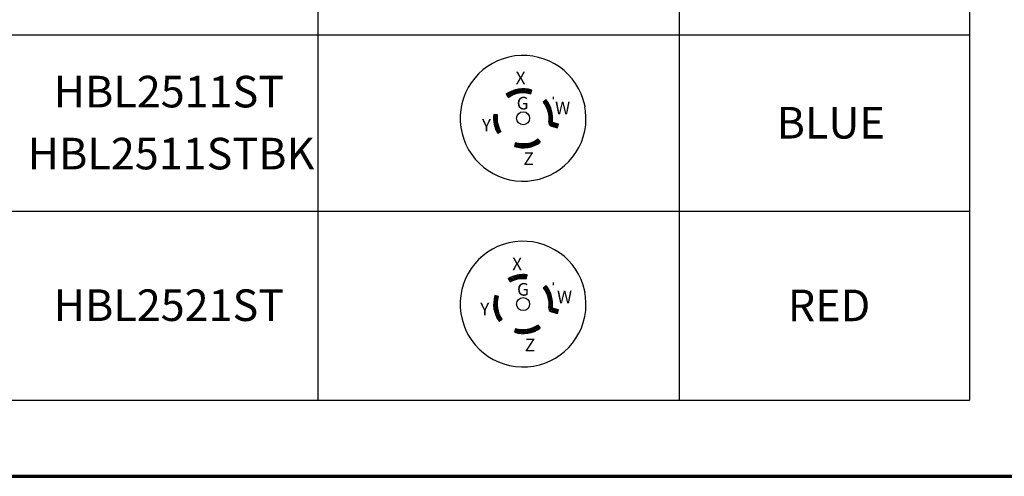
# Paper-space layout 'Layout1' of a CAD drawing. Units: inches. Extents: x 0.2 to 16.6, y 0.3 to 11.
# Drawn here: x 3.5 to 7.4, y 0.3 to 2.1 of the extents above; entities that cross this region are included whole.
import ezdxf

# ---------------------------------------------------------------- set-up
doc = ezdxf.new("R2010")
doc.units = ezdxf.units.IN
doc.header["$MEASUREMENT"] = 0
for name, color, linetype, lineweight in [('Border (ANSI)', 7, 'Continuous', 70), ('Hatch (ANSI)', 7, 'Continuous', 18), ('Symbol (ANSI)', 7, 'Continuous', 25), ('Visible (ANSI)', 7, 'Continuous', 25)]:
    doc.layers.add(name, color=color, linetype=linetype, lineweight=lineweight)
for name, color, linetype in [('Viewport10ForCustomObjects_0', 7, 'Continuous'), ('Viewport1ForCustomObjects_0', 7, 'Continuous'), ('Viewport9ForCustomObjects_0', 7, 'Continuous')]:
    doc.layers.add(name, color=color, linetype=linetype)
doc.styles.get("Standard").update_dxf_attribs({"font": 'tahoma.ttf'})

# ---------------------------------------------------------------- blocks, each defined once
blk = doc.blocks.new('CustomObjectsInViewport9_0')
at = {"layer": 'Hatch (ANSI)', "linetype": 'Continuous'}
for points in [[(-10002.428, -10001.794), (-10002.418, -10001.808), (-10002.45, -10001.808)], [(-10002.45, -10001.808), (-10002.418, -10001.808), (-10002.394, -10001.843)], [(-10002.45, -10001.808), (-10002.394, -10001.843), (-10002.425, -10001.843)], [(-10002.405, -10001.78), (-10002.396, -10001.794), (-10002.428, -10001.794)], [(-10002.428, -10001.794), (-10002.396, -10001.794), (-10002.373, -10001.831)], [(-10002.428, -10001.794), (-10002.373, -10001.831), (-10002.403, -10001.831)], [(-10002.381, -10001.768), (-10002.374, -10001.78), (-10002.405, -10001.78)], [(-10002.405, -10001.78), (-10002.374, -10001.78), (-10002.351, -10001.82)], [(-10002.405, -10001.78), (-10002.351, -10001.82), (-10002.38, -10001.82)], [(-10002.356, -10001.757), (-10002.35, -10001.768), (-10002.381, -10001.768)], [(-10002.381, -10001.768), (-10002.35, -10001.768), (-10002.328, -10001.81)], [(-10002.381, -10001.768), (-10002.328, -10001.81), (-10002.356, -10001.81)], [(-10002.331, -10001.747), (-10002.327, -10001.757), (-10002.356, -10001.757)], [(-10002.356, -10001.757), (-10002.327, -10001.757), (-10002.304, -10001.802)], [(-10002.356, -10001.757), (-10002.304, -10001.802), (-10002.332, -10001.802)], [(-10002.332, -10001.802), (-10002.304, -10001.802), (-10002.328, -10001.81)], [(-10002.306, -10001.739), (-10002.302, -10001.747), (-10002.331, -10001.747)], [(-10002.331, -10001.747), (-10002.302, -10001.747), (-10002.28, -10001.795)], [(-10002.331, -10001.747), (-10002.28, -10001.795), (-10002.308, -10001.795)], [(-10002.308, -10001.795), (-10002.28, -10001.795), (-10002.304, -10001.802)], [(-10002.28, -10001.733), (-10002.28, -10001.739), (-10002.306, -10001.739)], [(-10002.306, -10001.739), (-10002.28, -10001.739), (-10002.28, -10001.795)], [(-10002.254, -10001.728), (-10002.254, -10001.733), (-10002.28, -10001.733)], [(-10002.28, -10001.733), (-10002.254, -10001.733), (-10002.256, -10001.789)], [(-10002.28, -10001.733), (-10002.256, -10001.789), (-10002.28, -10001.789)], [(-10002.28, -10001.789), (-10002.256, -10001.789), (-10002.28, -10001.795)], [(-10002.254, -10001.728), (-10002.232, -10001.785), (-10002.256, -10001.785)], [(-10002.256, -10001.785), (-10002.232, -10001.785), (-10002.256, -10001.789)], [(-10002.227, -10001.724), (-10002.227, -10001.728), (-10002.254, -10001.728)], [(-10002.254, -10001.728), (-10002.227, -10001.728), (-10002.232, -10001.785)], [(-10002.227, -10001.724), (-10002.207, -10001.783), (-10002.232, -10001.783)], [(-10002.232, -10001.783), (-10002.207, -10001.783), (-10002.232, -10001.785)], [(-10002.2, -10001.722), (-10002.201, -10001.724), (-10002.227, -10001.724)], [(-10002.227, -10001.724), (-10002.201, -10001.724), (-10002.207, -10001.783)], [(-10002.2, -10001.722), (-10002.182, -10001.782), (-10002.207, -10001.782)], [(-10002.207, -10001.782), (-10002.182, -10001.782), (-10002.207, -10001.783)], [(-10002.174, -10001.722), (-10002.174, -10001.722), (-10002.2, -10001.722)], [(-10002.2, -10001.722), (-10002.174, -10001.722), (-10002.182, -10001.782)], [(-10002.174, -10001.722), (-10002.157, -10001.782), (-10002.182, -10001.782)], [(-10002.182, -10001.782), (-10002.157, -10001.782), (-10002.157, -10001.782)], [(-10002.174, -10001.722), (-10002.147, -10001.723), (-10002.173, -10001.723)], [(-10002.173, -10001.723), (-10002.147, -10001.723), (-10002.157, -10001.782)], [(-10002.147, -10001.723), (-10002.133, -10001.782), (-10002.157, -10001.782)], [(-10002.157, -10001.782), (-10002.133, -10001.782), (-10002.132, -10001.784)], [(-10002.147, -10001.723), (-10002.12, -10001.725), (-10002.146, -10001.725)], [(-10002.146, -10001.725), (-10002.12, -10001.725), (-10002.132, -10001.784)], [(-10002.094, -10001.729), (-10002.107, -10001.784), (-10002.132, -10001.784)], [(-10002.121, -10001.729), (-10002.094, -10001.729), (-10002.132, -10001.784)], [(-10002.132, -10001.784), (-10002.107, -10001.784), (-10002.108, -10001.788)], [(-10002.12, -10001.725), (-10002.094, -10001.729), (-10002.121, -10001.729)], [(-10002.068, -10001.735), (-10002.082, -10001.788), (-10002.108, -10001.788)], [(-10002.095, -10001.735), (-10002.068, -10001.735), (-10002.108, -10001.788)], [(-10002.108, -10001.788), (-10002.082, -10001.788), (-10002.084, -10001.793)], [(-10002.094, -10001.729), (-10002.068, -10001.735), (-10002.095, -10001.735)], [(-10002.042, -10001.742), (-10002.058, -10001.793), (-10002.084, -10001.793)], [(-10002.07, -10001.742), (-10002.042, -10001.742), (-10002.084, -10001.793)], [(-10002.084, -10001.793), (-10002.058, -10001.793), (-10002.06, -10001.799)], [(-10002.068, -10001.735), (-10002.042, -10001.742), (-10002.07, -10001.742)], [(-10002.425, -10001.843), (-10002.394, -10001.843), (-10002.415, -10001.857)], [(-10002.403, -10001.831), (-10002.373, -10001.831), (-10002.394, -10001.843)], [(-10002.38, -10001.82), (-10002.351, -10001.82), (-10002.373, -10001.831)], [(-10002.356, -10001.81), (-10002.328, -10001.81), (-10002.351, -10001.82)], [(-10001.813, -10001.898), (-10001.832, -10001.935), (-10001.86, -10001.935)], [(-10001.86, -10001.935), (-10001.832, -10001.935), (-10001.844, -10001.957)], [(-10001.825, -10001.921), (-10001.796, -10001.921), (-10001.844, -10001.957)], [(-10001.796, -10001.921), (-10001.816, -10001.957), (-10001.844, -10001.957)], [(-10001.844, -10001.957), (-10001.816, -10001.957), (-10001.829, -10001.981)], [(-10001.809, -10001.946), (-10001.78, -10001.946), (-10001.829, -10001.981)], [(-10001.78, -10001.946), (-10001.801, -10001.981), (-10001.829, -10001.981)], [(-10001.813, -10001.898), (-10001.796, -10001.921), (-10001.825, -10001.921)], [(-10001.796, -10001.921), (-10001.78, -10001.946), (-10001.809, -10001.946)], [(-10001.78, -10001.946), (-10001.765, -10001.971), (-10001.795, -10001.971)], [(-10001.829, -10001.981), (-10001.801, -10001.981), (-10001.815, -10002.005)], [(-10001.795, -10001.971), (-10001.765, -10001.971), (-10001.815, -10002.005)], [(-10001.765, -10001.971), (-10001.787, -10002.005), (-10001.815, -10002.005)], [(-10001.815, -10002.005), (-10001.787, -10002.005), (-10001.804, -10002.03)], [(-10001.783, -10001.998), (-10001.752, -10001.998), (-10001.804, -10002.03)], [(-10001.795, -10002.025), (-10001.741, -10002.025), (-10001.804, -10002.03)], [(-10001.741, -10002.025), (-10001.75, -10002.03), (-10001.804, -10002.03)], [(-10001.804, -10002.03), (-10001.75, -10002.03), (-10001.794, -10002.056)], [(-10001.752, -10001.998), (-10001.741, -10002.025), (-10001.795, -10002.025)], [(-10001.788, -10002.052), (-10001.732, -10002.052), (-10001.794, -10002.056)], [(-10001.732, -10002.052), (-10001.738, -10002.056), (-10001.794, -10002.056)], [(-10001.794, -10002.056), (-10001.738, -10002.056), (-10001.786, -10002.082)], [(-10001.741, -10002.025), (-10001.732, -10002.052), (-10001.788, -10002.052)], [(-10001.783, -10002.08), (-10001.724, -10002.08), (-10001.786, -10002.082)], [(-10001.724, -10002.08), (-10001.727, -10002.082), (-10001.786, -10002.082)], [(-10001.786, -10002.082), (-10001.727, -10002.082), (-10001.779, -10002.109)], [(-10001.765, -10001.971), (-10001.752, -10001.998), (-10001.783, -10001.998)], [(-10001.732, -10002.052), (-10001.724, -10002.08), (-10001.783, -10002.08)], [(-10001.724, -10002.08), (-10001.718, -10002.109), (-10001.779, -10002.109)], [(-10001.779, -10002.109), (-10001.718, -10002.109), (-10001.718, -10002.109)], [(-10001.779, -10002.109), (-10001.718, -10002.109), (-10001.779, -10002.109)], [(-10001.779, -10002.109), (-10001.718, -10002.109), (-10001.775, -10002.136)], [(-10001.718, -10002.109), (-10001.715, -10002.136), (-10001.775, -10002.136)], [(-10002.644, -10002.158), (-10002.584, -10002.158), (-10002.645, -10002.175)], [(-10002.584, -10002.158), (-10002.585, -10002.175), (-10002.645, -10002.175)], [(-10002.645, -10002.175), (-10002.585, -10002.175), (-10002.585, -10002.18)], [(-10002.645, -10002.175), (-10002.585, -10002.18), (-10002.645, -10002.18)], [(-10002.645, -10002.18), (-10002.585, -10002.18), (-10002.645, -10002.199)], [(-10002.585, -10002.18), (-10002.585, -10002.199), (-10002.645, -10002.199)], [(-10002.645, -10002.199), (-10002.585, -10002.199), (-10002.585, -10002.203)], [(-10002.645, -10002.199), (-10002.585, -10002.203), (-10002.645, -10002.203)], [(-10002.645, -10002.203), (-10002.585, -10002.203), (-10002.644, -10002.223)], [(-10002.642, -10002.128), (-10002.597, -10002.151), (-10002.644, -10002.151)], [(-10002.644, -10002.151), (-10002.597, -10002.151), (-10002.584, -10002.158)], [(-10002.644, -10002.151), (-10002.584, -10002.158), (-10002.644, -10002.158)], [(-10002.585, -10002.203), (-10002.584, -10002.223), (-10002.644, -10002.223)], [(-10002.644, -10002.223), (-10002.584, -10002.223), (-10002.584, -10002.225)], [(-10002.644, -10002.223), (-10002.584, -10002.225), (-10002.644, -10002.225)], [(-10002.644, -10002.225), (-10002.584, -10002.225), (-10002.642, -10002.246)], [(-10002.642, -10002.128), (-10002.582, -10002.135), (-10002.627, -10002.135)], [(-10002.584, -10002.225), (-10002.581, -10002.246), (-10002.642, -10002.246)], [(-10002.642, -10002.246), (-10002.581, -10002.246), (-10002.581, -10002.248)], [(-10002.642, -10002.246), (-10002.581, -10002.248), (-10002.642, -10002.248)], [(-10002.642, -10002.248), (-10002.581, -10002.248), (-10002.638, -10002.27)], [(-10002.581, -10002.248), (-10002.577, -10002.27), (-10002.638, -10002.27)], [(-10002.638, -10002.27), (-10002.577, -10002.27), (-10002.638, -10002.27)], [(-10002.577, -10002.27), (-10002.578, -10002.27), (-10002.638, -10002.27)], [(-10002.638, -10002.27), (-10002.578, -10002.27), (-10002.634, -10002.293)], [(-10002.577, -10002.27), (-10002.572, -10002.292), (-10002.63, -10002.292)], [(-10002.627, -10002.135), (-10002.582, -10002.135), (-10002.584, -10002.158)], [(-10001.773, -10002.219), (-10001.73, -10002.246), (-10001.776, -10002.246)], [(-10001.776, -10002.246), (-10001.716, -10002.255), (-10001.776, -10002.255)], [(-10001.776, -10002.246), (-10001.73, -10002.246), (-10001.716, -10002.255)], [(-10001.716, -10002.255), (-10001.727, -10002.257), (-10001.776, -10002.257)], [(-10001.776, -10002.255), (-10001.716, -10002.255), (-10001.776, -10002.257)], [(-10001.776, -10002.257), (-10001.727, -10002.257), (-10001.775, -10002.268)], [(-10001.775, -10002.136), (-10001.715, -10002.136), (-10001.714, -10002.138)], [(-10001.775, -10002.136), (-10001.714, -10002.138), (-10001.775, -10002.138)], [(-10001.775, -10002.138), (-10001.714, -10002.138), (-10001.772, -10002.164)], [(-10001.716, -10002.255), (-10001.747, -10002.268), (-10001.775, -10002.268)], [(-10001.775, -10002.268), (-10001.747, -10002.268), (-10001.772, -10002.278)], [(-10001.772, -10002.196), (-10001.712, -10002.196), (-10001.773, -10002.219)], [(-10001.712, -10002.196), (-10001.713, -10002.219), (-10001.773, -10002.219)], [(-10001.773, -10002.219), (-10001.713, -10002.219), (-10001.713, -10002.226)], [(-10001.773, -10002.219), (-10001.713, -10002.226), (-10001.762, -10002.226)], [(-10001.714, -10002.138), (-10001.712, -10002.164), (-10001.772, -10002.164)], [(-10001.772, -10002.164), (-10001.712, -10002.164), (-10001.712, -10002.167)], [(-10001.772, -10002.164), (-10001.712, -10002.167), (-10001.772, -10002.167)], [(-10001.772, -10002.167), (-10001.712, -10002.167), (-10001.772, -10002.191)], [(-10001.712, -10002.167), (-10001.712, -10002.191), (-10001.772, -10002.191)], [(-10001.772, -10002.191), (-10001.712, -10002.191), (-10001.712, -10002.196)], [(-10001.772, -10002.191), (-10001.712, -10002.196), (-10001.772, -10002.196)], [(-10001.716, -10002.255), (-10001.752, -10002.278), (-10001.772, -10002.278)], [(-10001.716, -10002.255), (-10001.751, -10002.287), (-10001.766, -10002.287)], [(-10001.762, -10002.226), (-10001.713, -10002.226), (-10001.716, -10002.255)], [(-10001.716, -10002.255), (-10001.746, -10002.296), (-10001.76, -10002.296)], [(-10001.716, -10002.255), (-10001.74, -10002.303), (-10001.752, -10002.303)], [(-10001.716, -10002.255), (-10001.731, -10002.309), (-10001.742, -10002.309)], [(-10001.716, -10002.255), (-10001.661, -10002.312), (-10001.732, -10002.312)], [(-10001.716, -10002.255), (-10001.62, -10002.281), (-10001.691, -10002.281)], [(-10002.63, -10002.292), (-10002.572, -10002.292), (-10002.634, -10002.293)], [(-10002.572, -10002.292), (-10002.576, -10002.293), (-10002.634, -10002.293)], [(-10002.634, -10002.293), (-10002.576, -10002.293), (-10002.628, -10002.316)], [(-10002.621, -10002.313), (-10002.566, -10002.313), (-10002.628, -10002.316)], [(-10002.566, -10002.313), (-10002.573, -10002.316), (-10002.628, -10002.316)], [(-10002.628, -10002.316), (-10002.573, -10002.316), (-10002.621, -10002.339)], [(-10002.572, -10002.292), (-10002.566, -10002.313), (-10002.621, -10002.313)], [(-10002.566, -10002.313), (-10002.591, -10002.339), (-10002.621, -10002.339)], [(-10002.621, -10002.339), (-10002.591, -10002.339), (-10002.612, -10002.362)], [(-10002.586, -10002.334), (-10002.559, -10002.334), (-10002.612, -10002.362)], [(-10002.559, -10002.334), (-10002.583, -10002.362), (-10002.612, -10002.362)], [(-10002.612, -10002.362), (-10002.583, -10002.362), (-10002.603, -10002.383)], [(-10002.577, -10002.355), (-10002.55, -10002.355), (-10002.603, -10002.383)], [(-10002.55, -10002.355), (-10002.574, -10002.383), (-10002.603, -10002.383)], [(-10002.603, -10002.383), (-10002.574, -10002.383), (-10002.593, -10002.405)], [(-10002.567, -10002.376), (-10002.54, -10002.376), (-10002.593, -10002.405)], [(-10002.54, -10002.376), (-10002.564, -10002.405), (-10002.593, -10002.405)], [(-10002.593, -10002.405), (-10002.564, -10002.405), (-10002.581, -10002.426)], [(-10002.566, -10002.313), (-10002.559, -10002.334), (-10002.586, -10002.334)], [(-10002.556, -10002.395), (-10002.529, -10002.395), (-10002.581, -10002.426)], [(-10002.559, -10002.334), (-10002.55, -10002.355), (-10002.577, -10002.355)], [(-10002.55, -10002.355), (-10002.54, -10002.376), (-10002.567, -10002.376)], [(-10002.54, -10002.376), (-10002.529, -10002.395), (-10002.556, -10002.395)], [(-10001.772, -10002.278), (-10001.752, -10002.278), (-10001.766, -10002.287)], [(-10001.766, -10002.287), (-10001.751, -10002.287), (-10001.76, -10002.296)], [(-10001.76, -10002.296), (-10001.746, -10002.296), (-10001.752, -10002.303)], [(-10001.752, -10002.303), (-10001.74, -10002.303), (-10001.742, -10002.309)], [(-10001.742, -10002.309), (-10001.731, -10002.309), (-10001.732, -10002.312)], [(-10001.732, -10002.312), (-10001.661, -10002.312), (-10001.636, -10002.339)], [(-10001.691, -10002.281), (-10001.62, -10002.281), (-10001.636, -10002.339)], [(-10002.3, -10002.584), (-10002.274, -10002.584), (-10002.315, -10002.635)], [(-10002.274, -10002.584), (-10002.287, -10002.635), (-10002.315, -10002.635)], [(-10002.298, -10002.578), (-10002.274, -10002.584), (-10002.3, -10002.584)], [(-10002.274, -10002.584), (-10002.249, -10002.589), (-10002.275, -10002.589)], [(-10002.077, -10002.583), (-10002.077, -10002.588), (-10002.101, -10002.588)], [(-10002.053, -10002.576), (-10002.049, -10002.583), (-10002.077, -10002.583)], [(-10002.077, -10002.583), (-10002.051, -10002.638), (-10002.077, -10002.638)], [(-10002.077, -10002.583), (-10002.026, -10002.63), (-10002.055, -10002.63)], [(-10002.077, -10002.583), (-10002.049, -10002.583), (-10002.026, -10002.63)], [(-10002.029, -10002.567), (-10002.025, -10002.576), (-10002.053, -10002.576)], [(-10002.053, -10002.576), (-10002.001, -10002.62), (-10002.031, -10002.62)], [(-10002.053, -10002.576), (-10002.025, -10002.576), (-10002.001, -10002.62)], [(-10002.007, -10002.557), (-10002.001, -10002.567), (-10002.029, -10002.567)], [(-10002.029, -10002.567), (-10001.976, -10002.61), (-10002.007, -10002.61)], [(-10002.029, -10002.567), (-10002.001, -10002.567), (-10001.976, -10002.61)], [(-10001.984, -10002.546), (-10001.977, -10002.557), (-10002.007, -10002.557)], [(-10002.007, -10002.557), (-10001.953, -10002.597), (-10001.983, -10002.597)], [(-10002.007, -10002.557), (-10001.977, -10002.557), (-10001.953, -10002.597)], [(-10001.963, -10002.534), (-10001.955, -10002.546), (-10001.984, -10002.546)], [(-10001.984, -10002.546), (-10001.93, -10002.584), (-10001.961, -10002.584)], [(-10001.984, -10002.546), (-10001.955, -10002.546), (-10001.93, -10002.584)], [(-10001.942, -10002.52), (-10001.932, -10002.534), (-10001.963, -10002.534)], [(-10001.963, -10002.534), (-10001.907, -10002.569), (-10001.94, -10002.569)], [(-10001.963, -10002.534), (-10001.932, -10002.534), (-10001.907, -10002.569)], [(-10001.961, -10002.584), (-10001.93, -10002.584), (-10001.953, -10002.597)], [(-10001.94, -10002.569), (-10001.907, -10002.569), (-10001.93, -10002.584)], [(-10002.315, -10002.635), (-10002.287, -10002.635), (-10002.289, -10002.642)], [(-10002.275, -10002.589), (-10002.249, -10002.589), (-10002.289, -10002.642)], [(-10002.249, -10002.589), (-10002.262, -10002.642), (-10002.289, -10002.642)], [(-10002.289, -10002.642), (-10002.262, -10002.642), (-10002.263, -10002.648)], [(-10002.25, -10002.593), (-10002.225, -10002.593), (-10002.263, -10002.648)], [(-10002.225, -10002.593), (-10002.236, -10002.648), (-10002.263, -10002.648)], [(-10002.263, -10002.648), (-10002.236, -10002.648), (-10002.237, -10002.652)], [(-10002.249, -10002.589), (-10002.225, -10002.593), (-10002.25, -10002.593)], [(-10002.225, -10002.593), (-10002.211, -10002.652), (-10002.237, -10002.652)], [(-10002.237, -10002.652), (-10002.211, -10002.652), (-10002.21, -10002.655)], [(-10002.225, -10002.593), (-10002.2, -10002.595), (-10002.224, -10002.595)], [(-10002.224, -10002.595), (-10002.2, -10002.595), (-10002.21, -10002.655)], [(-10002.2, -10002.595), (-10002.184, -10002.655), (-10002.21, -10002.655)], [(-10002.21, -10002.655), (-10002.184, -10002.655), (-10002.183, -10002.656)], [(-10002.2, -10002.595), (-10002.175, -10002.596), (-10002.2, -10002.596)], [(-10002.2, -10002.596), (-10002.175, -10002.596), (-10002.183, -10002.656)], [(-10002.175, -10002.596), (-10002.157, -10002.655), (-10002.183, -10002.655)], [(-10002.183, -10002.655), (-10002.157, -10002.655), (-10002.183, -10002.656)], [(-10002.15, -10002.595), (-10002.15, -10002.596), (-10002.175, -10002.596)], [(-10002.175, -10002.596), (-10002.15, -10002.596), (-10002.157, -10002.655)], [(-10002.156, -10002.653), (-10002.13, -10002.653), (-10002.157, -10002.655)], [(-10002.15, -10002.595), (-10002.13, -10002.653), (-10002.156, -10002.653)], [(-10002.125, -10002.592), (-10002.126, -10002.595), (-10002.15, -10002.595)], [(-10002.15, -10002.595), (-10002.126, -10002.595), (-10002.13, -10002.653)], [(-10002.125, -10002.592), (-10002.103, -10002.65), (-10002.13, -10002.65)], [(-10002.13, -10002.65), (-10002.103, -10002.65), (-10002.13, -10002.653)], [(-10002.101, -10002.588), (-10002.101, -10002.592), (-10002.125, -10002.592)], [(-10002.125, -10002.592), (-10002.101, -10002.592), (-10002.103, -10002.65)], [(-10002.101, -10002.588), (-10002.077, -10002.644), (-10002.103, -10002.644)], [(-10002.103, -10002.644), (-10002.077, -10002.644), (-10002.103, -10002.65)], [(-10002.101, -10002.588), (-10002.077, -10002.588), (-10002.077, -10002.644)], [(-10002.077, -10002.638), (-10002.051, -10002.638), (-10002.077, -10002.644)], [(-10002.055, -10002.63), (-10002.026, -10002.63), (-10002.051, -10002.638)], [(-10002.031, -10002.62), (-10002.001, -10002.62), (-10002.026, -10002.63)], [(-10002.007, -10002.61), (-10001.976, -10002.61), (-10002.001, -10002.62)], [(-10001.983, -10002.597), (-10001.953, -10002.597), (-10001.976, -10002.61)]]:
    blk.add_solid(points, dxfattribs=at)
at = {"layer": 'Visible (ANSI)'}
for p, q in [((-10002.45, -10001.808), (-10002.415, -10001.857)), ((-10002.06, -10001.799), (-10002.042, -10001.742)), ((-10002.042, -10001.742), (-10002.043, -10001.745)), ((-10001.813, -10001.898), (-10001.86, -10001.935)), ((-10001.7, -10001.888), (-10001.7, -10001.851)), ((-10002.638, -10002.128), (-10002.642, -10002.128)), ((-10002.586, -10002.135), (-10002.638, -10002.128)), ((-10002.582, -10002.135), (-10002.586, -10002.135)), ((-10001.62, -10002.281), (-10001.716, -10002.255)), ((-10002.581, -10002.426), (-10002.529, -10002.395)), ((-10001.732, -10002.312), (-10001.636, -10002.339)), ((-10001.636, -10002.339), (-10001.631, -10002.32)), ((-10001.631, -10002.32), (-10001.625, -10002.301)), ((-10001.625, -10002.301), (-10001.62, -10002.281)), ((-10002.298, -10002.578), (-10002.315, -10002.635)), ((-10001.907, -10002.569), (-10001.942, -10002.52)), ((-10002.312, -10002.601), (-10002.313, -10002.601))]:
    blk.add_line(p, q, dxfattribs=at)
blk.add_circle((-10002.179, -10002.189), 0.103, dxfattribs=at)
for centre, radius, start, end in [((-10002.179, -10002.189), 0.995, 11.983, 354.017), ((-10002.179, -10002.189), 0.467, 73, 125.5), ((-10002.179, -10002.189), 0.467, 351.8817, 38.5), ((-10002.179, -10002.189), 0.992, 355.3538, 10.6462), ((-10002.179, -10002.189), 0.467, 172.5, 210.5), ((-10001.716, -10002.255), 0.06, 171.8817, 254.5), ((-10002.179, -10002.189), 0.467, 253, 305.5)]:
    blk.add_arc(centre, radius, start, end, dxfattribs=at)
at = {"layer": 'Visible (ANSI)', "extrusion": (0, 0, -1)}
for centre, radius, start, end in [((10002.179, -10002.189), 0.407, 54.5, 107), ((10002.179, -10002.189), 0.467, 107, 107.0062), ((10002.179, -10002.189), 0.407, 141.5, 188.1183), ((10001.69, -10001.851), 0.01, 0.0022, 24.6741), ((10002.179, -10002.189), 0.407, 329.5, 7.5), ((10002.179, -10002.189), 0.407, 234.5, 287)]:
    blk.add_arc(centre, radius, start, end, dxfattribs=at)
at = {"layer": 'Visible (ANSI)'}
for points, weights in [([(-10001.208, -10001.983), (-10001.207, -10001.982), (-10001.205, -10001.982)], [2.14119478554, 2.13842369079, 2.13565258795]), ([(-10001.189, -10002.292), (-10001.19, -10002.292), (-10001.192, -10002.292)], [2.13565258795, 2.13842369079, 2.14119478554])]:
    blk.add_rational_spline(points, weights, degree=2, dxfattribs=at)
for points, knots in [([(-10001.208, -10001.983), (-10001.208, -10001.983), (-10001.208, -10001.983), (-10001.208, -10001.983), (-10001.208, -10001.983), (-10001.207, -10001.986), (-10001.207, -10001.987), (-10001.206, -10001.991), (-10001.206, -10001.994), (-10001.205, -10002), (-10001.204, -10002.003), (-10001.204, -10002.005)], [0.17698003, 0.17698003, 0.17698003, 0.17698003, 0.17698184, 0.17698184, 0.19895128, 0.19895128, 0.22092073, 0.22092073, 0.24312823, 0.24312823, 0.2651153, 0.2651153, 0.2651153, 0.2651153]), ([(-10001.19, -10002.269), (-10001.19, -10002.272), (-10001.191, -10002.275), (-10001.191, -10002.281), (-10001.191, -10002.283), (-10001.191, -10002.287), (-10001.192, -10002.289), (-10001.192, -10002.291), (-10001.192, -10002.292), (-10001.192, -10002.292), (-10001.192, -10002.292), (-10001.192, -10002.292)], [0.08864576, 0.08864576, 0.08864576, 0.08864576, 0.11063283, 0.11063283, 0.13284033, 0.13284033, 0.15480978, 0.15480978, 0.17677922, 0.17677922, 0.17678103, 0.17678103, 0.17678103, 0.17678103])]:
    blk.add_open_spline(points, degree=3, knots=knots, dxfattribs=at)
blk = doc.blocks.new('CustomObjectsInViewport10_0')
at = {"layer": 'Hatch (ANSI)', "linetype": 'Continuous'}
for points in [[(-10002.395, -10001.775), (-10002.388, -10001.786), (-10002.416, -10001.786)], [(-10002.416, -10001.786), (-10002.365, -10001.827), (-10002.392, -10001.827)], [(-10002.416, -10001.786), (-10002.388, -10001.786), (-10002.365, -10001.827)], [(-10002.373, -10001.764), (-10002.368, -10001.775), (-10002.395, -10001.775)], [(-10002.395, -10001.775), (-10002.345, -10001.817), (-10002.371, -10001.817)], [(-10002.395, -10001.775), (-10002.368, -10001.775), (-10002.345, -10001.817)], [(-10002.351, -10001.755), (-10002.347, -10001.764), (-10002.373, -10001.764)], [(-10002.373, -10001.764), (-10002.324, -10001.809), (-10002.35, -10001.809)], [(-10002.373, -10001.764), (-10002.347, -10001.764), (-10002.324, -10001.809)], [(-10002.329, -10001.747), (-10002.325, -10001.755), (-10002.351, -10001.755)], [(-10002.351, -10001.755), (-10002.303, -10001.801), (-10002.328, -10001.801)], [(-10002.351, -10001.755), (-10002.325, -10001.755), (-10002.303, -10001.801)], [(-10002.35, -10001.809), (-10002.324, -10001.809), (-10002.345, -10001.817)], [(-10002.306, -10001.739), (-10002.306, -10001.747), (-10002.329, -10001.747)], [(-10002.329, -10001.747), (-10002.306, -10001.747), (-10002.303, -10001.801)], [(-10002.328, -10001.801), (-10002.303, -10001.801), (-10002.324, -10001.809)], [(-10002.283, -10001.734), (-10002.283, -10001.739), (-10002.306, -10001.739)], [(-10002.306, -10001.739), (-10002.282, -10001.795), (-10002.304, -10001.795)], [(-10002.306, -10001.739), (-10002.283, -10001.739), (-10002.282, -10001.795)], [(-10002.304, -10001.795), (-10002.282, -10001.795), (-10002.303, -10001.801)], [(-10002.26, -10001.729), (-10002.26, -10001.734), (-10002.283, -10001.734)], [(-10002.283, -10001.734), (-10002.26, -10001.79), (-10002.282, -10001.79)], [(-10002.283, -10001.734), (-10002.26, -10001.734), (-10002.26, -10001.79)], [(-10002.282, -10001.79), (-10002.26, -10001.79), (-10002.282, -10001.795)], [(-10002.236, -10001.725), (-10002.236, -10001.729), (-10002.26, -10001.729)], [(-10002.26, -10001.729), (-10002.238, -10001.786), (-10002.26, -10001.786)], [(-10002.26, -10001.729), (-10002.236, -10001.729), (-10002.238, -10001.786)], [(-10002.26, -10001.786), (-10002.238, -10001.786), (-10002.26, -10001.79)], [(-10002.236, -10001.725), (-10002.215, -10001.783), (-10002.238, -10001.783)], [(-10002.238, -10001.783), (-10002.215, -10001.783), (-10002.238, -10001.786)], [(-10002.213, -10001.723), (-10002.213, -10001.725), (-10002.236, -10001.725)], [(-10002.236, -10001.725), (-10002.213, -10001.725), (-10002.215, -10001.783)], [(-10002.213, -10001.723), (-10002.193, -10001.782), (-10002.215, -10001.782)], [(-10002.215, -10001.782), (-10002.193, -10001.782), (-10002.215, -10001.783)], [(-10002.189, -10001.722), (-10002.189, -10001.723), (-10002.213, -10001.723)], [(-10002.213, -10001.723), (-10002.189, -10001.723), (-10002.193, -10001.782)], [(-10002.189, -10001.722), (-10002.17, -10001.782), (-10002.193, -10001.782)], [(-10002.193, -10001.782), (-10002.17, -10001.782), (-10002.193, -10001.782)], [(-10002.189, -10001.722), (-10002.165, -10001.722), (-10002.189, -10001.722)], [(-10002.189, -10001.722), (-10002.165, -10001.722), (-10002.17, -10001.782)], [(-10002.165, -10001.722), (-10002.148, -10001.782), (-10002.17, -10001.782)], [(-10002.17, -10001.782), (-10002.148, -10001.782), (-10002.148, -10001.783)], [(-10002.165, -10001.722), (-10002.141, -10001.723), (-10002.165, -10001.723)], [(-10002.165, -10001.723), (-10002.141, -10001.723), (-10002.148, -10001.783)], [(-10002.142, -10001.726), (-10002.118, -10001.726), (-10002.148, -10001.783)], [(-10002.118, -10001.726), (-10002.125, -10001.783), (-10002.148, -10001.783)], [(-10002.148, -10001.783), (-10002.125, -10001.783), (-10002.125, -10001.785)], [(-10002.141, -10001.723), (-10002.118, -10001.726), (-10002.142, -10001.726)], [(-10002.392, -10001.827), (-10002.365, -10001.827), (-10002.385, -10001.838)], [(-10002.371, -10001.817), (-10002.345, -10001.817), (-10002.365, -10001.827)], [(-10001.813, -10001.898), (-10001.832, -10001.935), (-10001.86, -10001.935)], [(-10001.86, -10001.935), (-10001.832, -10001.935), (-10001.844, -10001.957)], [(-10001.825, -10001.921), (-10001.796, -10001.921), (-10001.844, -10001.957)], [(-10001.796, -10001.921), (-10001.816, -10001.957), (-10001.844, -10001.957)], [(-10001.844, -10001.957), (-10001.816, -10001.957), (-10001.829, -10001.981)], [(-10001.809, -10001.946), (-10001.78, -10001.946), (-10001.829, -10001.981)], [(-10001.78, -10001.946), (-10001.801, -10001.981), (-10001.829, -10001.981)], [(-10001.813, -10001.898), (-10001.796, -10001.921), (-10001.825, -10001.921)], [(-10001.796, -10001.921), (-10001.78, -10001.946), (-10001.809, -10001.946)], [(-10001.78, -10001.946), (-10001.765, -10001.971), (-10001.795, -10001.971)], [(-10002.638, -10002.104), (-10002.6, -10002.13), (-10002.642, -10002.13)], [(-10002.632, -10002.078), (-10002.598, -10002.104), (-10002.638, -10002.104)], [(-10002.638, -10002.104), (-10002.598, -10002.104), (-10002.579, -10002.118)], [(-10002.638, -10002.104), (-10002.579, -10002.118), (-10002.618, -10002.118)], [(-10002.625, -10002.052), (-10002.594, -10002.078), (-10002.632, -10002.078)], [(-10002.632, -10002.078), (-10002.594, -10002.078), (-10002.574, -10002.094)], [(-10002.632, -10002.078), (-10002.574, -10002.094), (-10002.611, -10002.094)], [(-10002.625, -10002.052), (-10002.568, -10002.07), (-10002.604, -10002.07)], [(-10002.618, -10002.118), (-10002.579, -10002.118), (-10002.583, -10002.143)], [(-10002.611, -10002.094), (-10002.574, -10002.094), (-10002.579, -10002.118)], [(-10002.604, -10002.07), (-10002.568, -10002.07), (-10002.574, -10002.094)], [(-10001.829, -10001.981), (-10001.801, -10001.981), (-10001.815, -10002.005)], [(-10001.795, -10001.971), (-10001.765, -10001.971), (-10001.815, -10002.005)], [(-10001.765, -10001.971), (-10001.787, -10002.005), (-10001.815, -10002.005)], [(-10001.815, -10002.005), (-10001.787, -10002.005), (-10001.804, -10002.03)], [(-10001.783, -10001.998), (-10001.752, -10001.998), (-10001.804, -10002.03)], [(-10001.795, -10002.025), (-10001.741, -10002.025), (-10001.804, -10002.03)], [(-10001.741, -10002.025), (-10001.75, -10002.03), (-10001.804, -10002.03)], [(-10001.804, -10002.03), (-10001.75, -10002.03), (-10001.794, -10002.056)], [(-10001.752, -10001.998), (-10001.741, -10002.025), (-10001.795, -10002.025)], [(-10001.788, -10002.052), (-10001.732, -10002.052), (-10001.794, -10002.056)], [(-10001.732, -10002.052), (-10001.738, -10002.056), (-10001.794, -10002.056)], [(-10001.794, -10002.056), (-10001.738, -10002.056), (-10001.786, -10002.082)], [(-10001.741, -10002.025), (-10001.732, -10002.052), (-10001.788, -10002.052)], [(-10001.783, -10002.08), (-10001.724, -10002.08), (-10001.786, -10002.082)], [(-10001.724, -10002.08), (-10001.727, -10002.082), (-10001.786, -10002.082)], [(-10001.786, -10002.082), (-10001.727, -10002.082), (-10001.779, -10002.109)], [(-10001.765, -10001.971), (-10001.752, -10001.998), (-10001.783, -10001.998)], [(-10001.732, -10002.052), (-10001.724, -10002.08), (-10001.783, -10002.08)], [(-10001.724, -10002.08), (-10001.718, -10002.109), (-10001.779, -10002.109)], [(-10001.779, -10002.109), (-10001.718, -10002.109), (-10001.718, -10002.109)], [(-10001.779, -10002.109), (-10001.718, -10002.109), (-10001.779, -10002.109)], [(-10001.779, -10002.109), (-10001.718, -10002.109), (-10001.775, -10002.136)], [(-10001.718, -10002.109), (-10001.715, -10002.136), (-10001.775, -10002.136)], [(-10002.645, -10002.167), (-10002.585, -10002.167), (-10002.646, -10002.184)], [(-10002.585, -10002.167), (-10002.585, -10002.184), (-10002.646, -10002.184)], [(-10002.646, -10002.184), (-10002.585, -10002.184), (-10002.586, -10002.192)], [(-10002.646, -10002.184), (-10002.586, -10002.192), (-10002.645, -10002.192)], [(-10002.644, -10002.157), (-10002.585, -10002.167), (-10002.645, -10002.167)], [(-10002.645, -10002.192), (-10002.586, -10002.192), (-10002.645, -10002.211)], [(-10002.586, -10002.192), (-10002.585, -10002.211), (-10002.645, -10002.211)], [(-10002.645, -10002.211), (-10002.585, -10002.211), (-10002.585, -10002.217)], [(-10002.645, -10002.211), (-10002.585, -10002.217), (-10002.645, -10002.217)], [(-10002.645, -10002.217), (-10002.585, -10002.217), (-10002.643, -10002.237)], [(-10002.643, -10002.143), (-10002.583, -10002.143), (-10002.644, -10002.157)], [(-10002.583, -10002.143), (-10002.584, -10002.157), (-10002.644, -10002.157)], [(-10002.644, -10002.157), (-10002.584, -10002.157), (-10002.585, -10002.167)], [(-10002.642, -10002.13), (-10002.583, -10002.143), (-10002.643, -10002.143)], [(-10002.585, -10002.217), (-10002.583, -10002.237), (-10002.643, -10002.237)], [(-10002.643, -10002.237), (-10002.583, -10002.237), (-10002.582, -10002.242)], [(-10002.643, -10002.237), (-10002.582, -10002.242), (-10002.642, -10002.242)], [(-10002.642, -10002.13), (-10002.6, -10002.13), (-10002.583, -10002.143)], [(-10002.642, -10002.242), (-10002.582, -10002.242), (-10002.639, -10002.264)], [(-10002.582, -10002.242), (-10002.579, -10002.264), (-10002.639, -10002.264)], [(-10002.639, -10002.264), (-10002.579, -10002.264), (-10002.578, -10002.266)], [(-10002.639, -10002.264), (-10002.578, -10002.266), (-10002.639, -10002.266)], [(-10002.639, -10002.266), (-10002.578, -10002.266), (-10002.634, -10002.29)], [(-10002.578, -10002.266), (-10002.573, -10002.29), (-10002.634, -10002.29)], [(-10001.773, -10002.219), (-10001.73, -10002.246), (-10001.776, -10002.246)], [(-10001.776, -10002.246), (-10001.716, -10002.255), (-10001.776, -10002.255)], [(-10001.776, -10002.246), (-10001.73, -10002.246), (-10001.716, -10002.255)], [(-10001.716, -10002.255), (-10001.727, -10002.257), (-10001.776, -10002.257)], [(-10001.776, -10002.255), (-10001.716, -10002.255), (-10001.776, -10002.257)], [(-10001.776, -10002.257), (-10001.727, -10002.257), (-10001.775, -10002.268)], [(-10001.775, -10002.136), (-10001.715, -10002.136), (-10001.714, -10002.138)], [(-10001.775, -10002.136), (-10001.714, -10002.138), (-10001.775, -10002.138)], [(-10001.775, -10002.138), (-10001.714, -10002.138), (-10001.772, -10002.164)], [(-10001.716, -10002.255), (-10001.747, -10002.268), (-10001.775, -10002.268)], [(-10001.775, -10002.268), (-10001.747, -10002.268), (-10001.772, -10002.278)], [(-10001.772, -10002.196), (-10001.712, -10002.196), (-10001.773, -10002.219)], [(-10001.712, -10002.196), (-10001.713, -10002.219), (-10001.773, -10002.219)], [(-10001.773, -10002.219), (-10001.713, -10002.219), (-10001.713, -10002.226)], [(-10001.773, -10002.219), (-10001.713, -10002.226), (-10001.762, -10002.226)], [(-10001.714, -10002.138), (-10001.712, -10002.164), (-10001.772, -10002.164)], [(-10001.772, -10002.164), (-10001.712, -10002.164), (-10001.712, -10002.167)], [(-10001.772, -10002.164), (-10001.712, -10002.167), (-10001.772, -10002.167)], [(-10001.772, -10002.167), (-10001.712, -10002.167), (-10001.772, -10002.191)], [(-10001.712, -10002.167), (-10001.712, -10002.191), (-10001.772, -10002.191)], [(-10001.772, -10002.191), (-10001.712, -10002.191), (-10001.712, -10002.196)], [(-10001.772, -10002.191), (-10001.712, -10002.196), (-10001.772, -10002.196)], [(-10001.716, -10002.255), (-10001.752, -10002.278), (-10001.772, -10002.278)], [(-10001.716, -10002.255), (-10001.751, -10002.287), (-10001.766, -10002.287)], [(-10001.762, -10002.226), (-10001.713, -10002.226), (-10001.716, -10002.255)], [(-10001.716, -10002.255), (-10001.746, -10002.296), (-10001.76, -10002.296)], [(-10001.716, -10002.255), (-10001.74, -10002.303), (-10001.752, -10002.303)], [(-10001.716, -10002.255), (-10001.731, -10002.309), (-10001.742, -10002.309)], [(-10001.716, -10002.255), (-10001.661, -10002.312), (-10001.732, -10002.312)], [(-10001.716, -10002.255), (-10001.62, -10002.281), (-10001.691, -10002.281)], [(-10002.634, -10002.29), (-10002.573, -10002.29), (-10002.573, -10002.291)], [(-10002.634, -10002.29), (-10002.573, -10002.291), (-10002.634, -10002.291)], [(-10002.634, -10002.291), (-10002.573, -10002.291), (-10002.628, -10002.316)], [(-10002.573, -10002.291), (-10002.596, -10002.316), (-10002.628, -10002.316)], [(-10002.628, -10002.316), (-10002.596, -10002.316), (-10002.62, -10002.341)], [(-10002.595, -10002.314), (-10002.566, -10002.314), (-10002.62, -10002.341)], [(-10002.566, -10002.314), (-10002.589, -10002.341), (-10002.62, -10002.341)], [(-10002.62, -10002.341), (-10002.589, -10002.341), (-10002.61, -10002.366)], [(-10002.586, -10002.338), (-10002.557, -10002.338), (-10002.61, -10002.366)], [(-10002.557, -10002.338), (-10002.58, -10002.366), (-10002.61, -10002.366)], [(-10002.61, -10002.366), (-10002.58, -10002.366), (-10002.6, -10002.391)], [(-10002.575, -10002.361), (-10002.547, -10002.361), (-10002.6, -10002.391)], [(-10002.547, -10002.361), (-10002.57, -10002.391), (-10002.6, -10002.391)], [(-10002.6, -10002.391), (-10002.57, -10002.391), (-10002.587, -10002.415)], [(-10002.573, -10002.291), (-10002.566, -10002.314), (-10002.595, -10002.314)], [(-10002.564, -10002.383), (-10002.536, -10002.383), (-10002.587, -10002.415)], [(-10002.536, -10002.383), (-10002.558, -10002.415), (-10002.587, -10002.415)], [(-10002.587, -10002.415), (-10002.558, -10002.415), (-10002.574, -10002.438)], [(-10002.566, -10002.314), (-10002.557, -10002.338), (-10002.586, -10002.338)], [(-10002.557, -10002.338), (-10002.547, -10002.361), (-10002.575, -10002.361)], [(-10002.551, -10002.404), (-10002.524, -10002.404), (-10002.574, -10002.438)], [(-10002.524, -10002.404), (-10002.545, -10002.438), (-10002.574, -10002.438)], [(-10002.547, -10002.361), (-10002.536, -10002.383), (-10002.564, -10002.383)], [(-10002.537, -10002.425), (-10002.51, -10002.425), (-10002.559, -10002.46)], [(-10002.536, -10002.383), (-10002.524, -10002.404), (-10002.551, -10002.404)], [(-10002.524, -10002.404), (-10002.51, -10002.425), (-10002.537, -10002.425)], [(-10001.772, -10002.278), (-10001.752, -10002.278), (-10001.766, -10002.287)], [(-10001.766, -10002.287), (-10001.751, -10002.287), (-10001.76, -10002.296)], [(-10001.76, -10002.296), (-10001.746, -10002.296), (-10001.752, -10002.303)], [(-10001.752, -10002.303), (-10001.74, -10002.303), (-10001.742, -10002.309)], [(-10001.742, -10002.309), (-10001.731, -10002.309), (-10001.732, -10002.312)], [(-10001.732, -10002.312), (-10001.661, -10002.312), (-10001.636, -10002.339)], [(-10001.691, -10002.281), (-10001.62, -10002.281), (-10001.636, -10002.339)], [(-10002.574, -10002.438), (-10002.545, -10002.438), (-10002.559, -10002.46)], [(-10002.3, -10002.584), (-10002.274, -10002.584), (-10002.315, -10002.635)], [(-10002.274, -10002.584), (-10002.287, -10002.635), (-10002.315, -10002.635)], [(-10002.298, -10002.578), (-10002.274, -10002.584), (-10002.3, -10002.584)], [(-10002.274, -10002.584), (-10002.249, -10002.589), (-10002.275, -10002.589)], [(-10002.077, -10002.583), (-10002.077, -10002.588), (-10002.101, -10002.588)], [(-10002.053, -10002.576), (-10002.049, -10002.583), (-10002.077, -10002.583)], [(-10002.077, -10002.583), (-10002.051, -10002.638), (-10002.077, -10002.638)], [(-10002.077, -10002.583), (-10002.026, -10002.63), (-10002.055, -10002.63)], [(-10002.077, -10002.583), (-10002.049, -10002.583), (-10002.026, -10002.63)], [(-10002.029, -10002.567), (-10002.025, -10002.576), (-10002.053, -10002.576)], [(-10002.053, -10002.576), (-10002.001, -10002.62), (-10002.031, -10002.62)], [(-10002.053, -10002.576), (-10002.025, -10002.576), (-10002.001, -10002.62)], [(-10002.007, -10002.557), (-10002.001, -10002.567), (-10002.029, -10002.567)], [(-10002.029, -10002.567), (-10001.976, -10002.61), (-10002.007, -10002.61)], [(-10002.029, -10002.567), (-10002.001, -10002.567), (-10001.976, -10002.61)], [(-10001.984, -10002.546), (-10001.977, -10002.557), (-10002.007, -10002.557)], [(-10002.007, -10002.557), (-10001.953, -10002.597), (-10001.983, -10002.597)], [(-10002.007, -10002.557), (-10001.977, -10002.557), (-10001.953, -10002.597)], [(-10001.963, -10002.534), (-10001.955, -10002.546), (-10001.984, -10002.546)], [(-10001.984, -10002.546), (-10001.93, -10002.584), (-10001.961, -10002.584)], [(-10001.984, -10002.546), (-10001.955, -10002.546), (-10001.93, -10002.584)], [(-10001.942, -10002.52), (-10001.932, -10002.534), (-10001.963, -10002.534)], [(-10001.963, -10002.534), (-10001.907, -10002.569), (-10001.94, -10002.569)], [(-10001.963, -10002.534), (-10001.932, -10002.534), (-10001.907, -10002.569)], [(-10001.961, -10002.584), (-10001.93, -10002.584), (-10001.953, -10002.597)], [(-10001.94, -10002.569), (-10001.907, -10002.569), (-10001.93, -10002.584)], [(-10002.315, -10002.635), (-10002.287, -10002.635), (-10002.289, -10002.642)], [(-10002.275, -10002.589), (-10002.249, -10002.589), (-10002.289, -10002.642)], [(-10002.249, -10002.589), (-10002.262, -10002.642), (-10002.289, -10002.642)], [(-10002.289, -10002.642), (-10002.262, -10002.642), (-10002.263, -10002.648)], [(-10002.25, -10002.593), (-10002.225, -10002.593), (-10002.263, -10002.648)], [(-10002.225, -10002.593), (-10002.236, -10002.648), (-10002.263, -10002.648)], [(-10002.263, -10002.648), (-10002.236, -10002.648), (-10002.237, -10002.652)], [(-10002.249, -10002.589), (-10002.225, -10002.593), (-10002.25, -10002.593)], [(-10002.225, -10002.593), (-10002.211, -10002.652), (-10002.237, -10002.652)], [(-10002.237, -10002.652), (-10002.211, -10002.652), (-10002.21, -10002.655)], [(-10002.225, -10002.593), (-10002.2, -10002.595), (-10002.224, -10002.595)], [(-10002.224, -10002.595), (-10002.2, -10002.595), (-10002.21, -10002.655)], [(-10002.2, -10002.595), (-10002.184, -10002.655), (-10002.21, -10002.655)], [(-10002.21, -10002.655), (-10002.184, -10002.655), (-10002.183, -10002.656)], [(-10002.2, -10002.595), (-10002.175, -10002.596), (-10002.2, -10002.596)], [(-10002.2, -10002.596), (-10002.175, -10002.596), (-10002.183, -10002.656)], [(-10002.175, -10002.596), (-10002.157, -10002.655), (-10002.183, -10002.655)], [(-10002.183, -10002.655), (-10002.157, -10002.655), (-10002.183, -10002.656)], [(-10002.15, -10002.595), (-10002.15, -10002.596), (-10002.175, -10002.596)], [(-10002.175, -10002.596), (-10002.15, -10002.596), (-10002.157, -10002.655)], [(-10002.156, -10002.653), (-10002.13, -10002.653), (-10002.157, -10002.655)], [(-10002.15, -10002.595), (-10002.13, -10002.653), (-10002.156, -10002.653)], [(-10002.125, -10002.592), (-10002.126, -10002.595), (-10002.15, -10002.595)], [(-10002.15, -10002.595), (-10002.126, -10002.595), (-10002.13, -10002.653)], [(-10002.125, -10002.592), (-10002.103, -10002.65), (-10002.13, -10002.65)], [(-10002.13, -10002.65), (-10002.103, -10002.65), (-10002.13, -10002.653)], [(-10002.101, -10002.588), (-10002.101, -10002.592), (-10002.125, -10002.592)], [(-10002.125, -10002.592), (-10002.101, -10002.592), (-10002.103, -10002.65)], [(-10002.101, -10002.588), (-10002.077, -10002.644), (-10002.103, -10002.644)], [(-10002.103, -10002.644), (-10002.077, -10002.644), (-10002.103, -10002.65)], [(-10002.101, -10002.588), (-10002.077, -10002.588), (-10002.077, -10002.644)], [(-10002.077, -10002.638), (-10002.051, -10002.638), (-10002.077, -10002.644)], [(-10002.055, -10002.63), (-10002.026, -10002.63), (-10002.051, -10002.638)], [(-10002.031, -10002.62), (-10002.001, -10002.62), (-10002.026, -10002.63)], [(-10002.007, -10002.61), (-10001.976, -10002.61), (-10002.001, -10002.62)], [(-10001.983, -10002.597), (-10001.953, -10002.597), (-10001.976, -10002.61)]]:
    blk.add_solid(points, dxfattribs=at)
at = {"layer": 'Visible (ANSI)'}
for p, q in [((-10002.416, -10001.786), (-10002.385, -10001.838)), ((-10002.125, -10001.781), (-10002.118, -10001.73)), ((-10002.125, -10001.785), (-10002.125, -10001.781)), ((-10002.118, -10001.73), (-10002.118, -10001.726)), ((-10001.813, -10001.898), (-10001.86, -10001.935)), ((-10001.7, -10001.888), (-10001.7, -10001.851)), ((-10002.568, -10002.07), (-10002.625, -10002.052)), ((-10001.62, -10002.281), (-10001.716, -10002.255)), ((-10002.559, -10002.46), (-10002.51, -10002.425)), ((-10001.732, -10002.312), (-10001.636, -10002.339)), ((-10001.636, -10002.339), (-10001.631, -10002.32)), ((-10001.631, -10002.32), (-10001.625, -10002.301)), ((-10001.625, -10002.301), (-10001.62, -10002.281)), ((-10002.298, -10002.578), (-10002.315, -10002.635)), ((-10001.907, -10002.569), (-10001.942, -10002.52))]:
    blk.add_line(p, q, dxfattribs=at)
blk.add_circle((-10002.179, -10002.189), 0.103, dxfattribs=at)
for centre, radius, start, end in [((-10002.179, -10002.189), 0.995, 11.983, 354.017), ((-10002.179, -10002.189), 0.467, 82.5, 120.5), ((-10002.179, -10002.189), 0.467, 351.8817, 38.5), ((-10002.179, -10002.189), 0.467, 163, 215.5), ((-10002.179, -10002.189), 0.992, 355.3538, 10.6462), ((-10001.716, -10002.255), 0.06, 171.8817, 254.5), ((-10002.179, -10002.189), 0.467, 253, 305.5)]:
    blk.add_arc(centre, radius, start, end, dxfattribs=at)
at = {"layer": 'Visible (ANSI)', "extrusion": (0, 0, -1)}
for centre, radius, start, end in [((10002.179, -10002.189), 0.407, 59.5, 97.5), ((10002.179, -10002.189), 0.407, 141.5, 188.1183), ((10001.69, -10001.851), 0.01, 0.0022, 24.6741), ((10002.179, -10002.189), 0.407, 324.5, 17), ((10002.179, -10002.189), 0.407, 234.5, 287)]:
    blk.add_arc(centre, radius, start, end, dxfattribs=at)
at = {"layer": 'Visible (ANSI)'}
for points, weights in [([(-10001.208, -10001.983), (-10001.207, -10001.982), (-10001.205, -10001.982)], [2.14119478554, 2.13842369079, 2.13565258795]), ([(-10001.189, -10002.292), (-10001.19, -10002.292), (-10001.192, -10002.292)], [2.13565258795, 2.13842369079, 2.14119478554])]:
    blk.add_rational_spline(points, weights, degree=2, dxfattribs=at)
for points, knots in [([(-10001.208, -10001.983), (-10001.208, -10001.983), (-10001.208, -10001.983), (-10001.208, -10001.983), (-10001.208, -10001.983), (-10001.207, -10001.986), (-10001.207, -10001.987), (-10001.206, -10001.991), (-10001.206, -10001.994), (-10001.205, -10002), (-10001.204, -10002.003), (-10001.204, -10002.005)], [0.17698003, 0.17698003, 0.17698003, 0.17698003, 0.17698184, 0.17698184, 0.19895128, 0.19895128, 0.22092073, 0.22092073, 0.24312823, 0.24312823, 0.2651153, 0.2651153, 0.2651153, 0.2651153]), ([(-10001.19, -10002.269), (-10001.19, -10002.272), (-10001.191, -10002.275), (-10001.191, -10002.281), (-10001.191, -10002.283), (-10001.191, -10002.287), (-10001.192, -10002.289), (-10001.192, -10002.291), (-10001.192, -10002.292), (-10001.192, -10002.292), (-10001.192, -10002.292), (-10001.192, -10002.292)], [0.08864576, 0.08864576, 0.08864576, 0.08864576, 0.11063283, 0.11063283, 0.13284033, 0.13284033, 0.15480978, 0.15480978, 0.17677922, 0.17677922, 0.17678103, 0.17678103, 0.17678103, 0.17678103])]:
    blk.add_open_spline(points, degree=3, knots=knots, dxfattribs=at)
blk = doc.blocks.new('CustomObjectsInViewport1_0')
at = {"layer": 'Border (ANSI)'}
blk.add_line((0.3225, 0.3225), (16.6775, 0.3225), dxfattribs=at)
at = {"layer": 'Symbol (ANSI)'}
for p, q in [((4.7167, 4.0245), (4.7167, 0.6242)), ((6.1451, 4.0245), (6.1451, 0.6242)), ((7.2927, 4.0245), (7.2927, 0.6242)), ((0.3225, 2.0694), (7.2927, 2.0694)), ((0.3225, 1.3724), (7.2927, 1.3724)), ((0.3225, 0.6242), (7.2927, 0.6242))]:
    blk.add_line(p, q, dxfattribs=at)
at = {"layer": 'Symbol (ANSI)', "attachment_point": 1}
for s, insert, char_height in [('\\fCalibri Light|b0|i0;\\W1.;HBL2511ST', (3.6715, 1.9074), 0.125), ('\\fCalibri Light|b0|i0;\\W1.;X', (5.4982, 1.9235), 0.05), ('\\fCalibri Light|b0|i0;\\W1.;G', (5.5022, 1.8242), 0.05), ('\\fCalibri Light|b0|i0;\\W1.;W', (5.6539, 1.8054), 0.05), ('\\fCalibri Light|b0|i0;\\W1.;BLUE', (6.5297, 1.7842), 0.125), ('\\fCalibri Light|b0|i0;\\W1.;Y', (5.3646, 1.7371), 0.05), ('\\fCalibri Light|b0|i0;\\W1.;HBL2511STBK', (3.5691, 1.6621), 0.125), ('\\fCalibri Light|b0|i0;\\W1.;Z', (5.5287, 1.6045), 0.05), ('\\fCalibri Light|b0|i0;\\W1.;X', (5.4844, 1.1879), 0.05), ('\\fCalibri Light|b0|i0;\\W1.;HBL2521ST', (3.6715, 1.0622), 0.125), ('\\fCalibri Light|b0|i0;\\W1.;G', (5.5037, 1.0873), 0.05), ('\\fCalibri Light|b0|i0;\\W1.;W', (5.6614, 1.0577), 0.05), ('\\fCalibri Light|b0|i0;\\W1.;RED', (6.5741, 1.0614), 0.125), ('\\fCalibri Light|b0|i0;\\W1.;Y', (5.3578, 1.0099), 0.05), ('\\fCalibri Light|b0|i0;\\W1.;Z', (5.5342, 0.8668), 0.05)]:
    blk.add_mtext(s, dxfattribs=dict(at, insert=insert, char_height=char_height))

psp = doc.layouts.get("Layout1")

# ---------------------------------------------------------------- block references
at = {"layer": 'Viewport10ForCustomObjects_0', "xscale": 0.2500000000000578, "yscale": 0.2500000000000578, "zscale": 0.2500000000000578}
psp.add_blockref('CustomObjectsInViewport10_0', (2506, 2501.4788), dxfattribs=at)
at = {"layer": 'Viewport1ForCustomObjects_0'}
psp.add_blockref('CustomObjectsInViewport1_0', (-0.0725, -0.0725), dxfattribs=at)
at = {"layer": 'Viewport9ForCustomObjects_0', "xscale": 0.2500000000000578, "yscale": 0.2500000000000578, "zscale": 0.2500000000000578}
psp.add_blockref('CustomObjectsInViewport9_0', (2506, 2502.214), dxfattribs=at)

doc.saveas('drawing.dxf')
